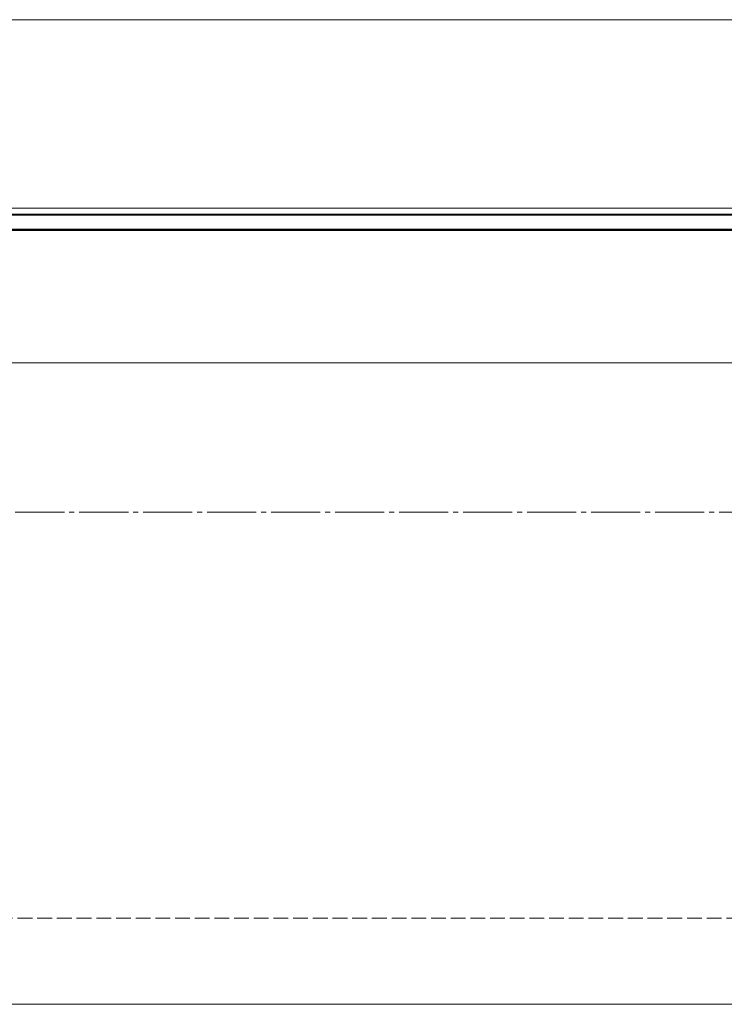
# Model space of a CAD drawing. Extents: x 0 to 1750, y 0 to 2615.
# Drawn here: x 1464 to 1607, y 2091 to 2291 of the extents above; entities that cross this region are included whole.
import ezdxf

# ---------------------------------------------------------------- set-up
doc = ezdxf.new("R2010")
doc.units = 0
doc.linetypes.add('YCENTER_1', pattern=[13, 10, -1, 1, -1])
doc.linetypes.add('YHIDDEN_1', pattern=[4, 3, -1])
for name, color, linetype, lineweight in [('YKK_12', 2, 'CONTINUOUS', 13), ('YKK_13', 4, 'CONTINUOUS', 30), ('YSS_K', 3, 'CONTINUOUS', 13)]:
    doc.layers.add(name, color=color, linetype=linetype, lineweight=lineweight)

msp = doc.modelspace()

# ---------------------------------------------------------------- linework, layer by layer
at = {"layer": 'YKK_12'}
for p, q in [((1048.62, 2290.85), (1700, 2290.85)), ((1643.77, 2252.55), (1323.77, 2252.55)), ((1643.77, 2251.35), (1323.77, 2251.35)), ((1643.77, 2248.05), (1323.77, 2248.05)), ((1643.77, 2221.15), (1323.77, 2221.15)), ((1048.62, 2090.85), (1700, 2090.85))]:
    msp.add_line(p, q, dxfattribs=at)
at = {"layer": 'YKK_13'}
for p, q in [((1317.77, 2251.2), (1649.77, 2251.2)), ((1649.77, 2248.2), (1317.77, 2248.2))]:
    msp.add_line(p, q, dxfattribs=at)
at = {"layer": 'YSS_K', "linetype": 'YCENTER_1'}
msp.add_line((708.77, 2190.85), (1703, 2190.85), dxfattribs=at)
at = {"layer": 'YSS_K', "linetype": 'YHIDDEN_1'}
msp.add_line((791.27, 2108.35), (1700, 2108.35), dxfattribs=at)

doc.saveas('drawing.dxf')
